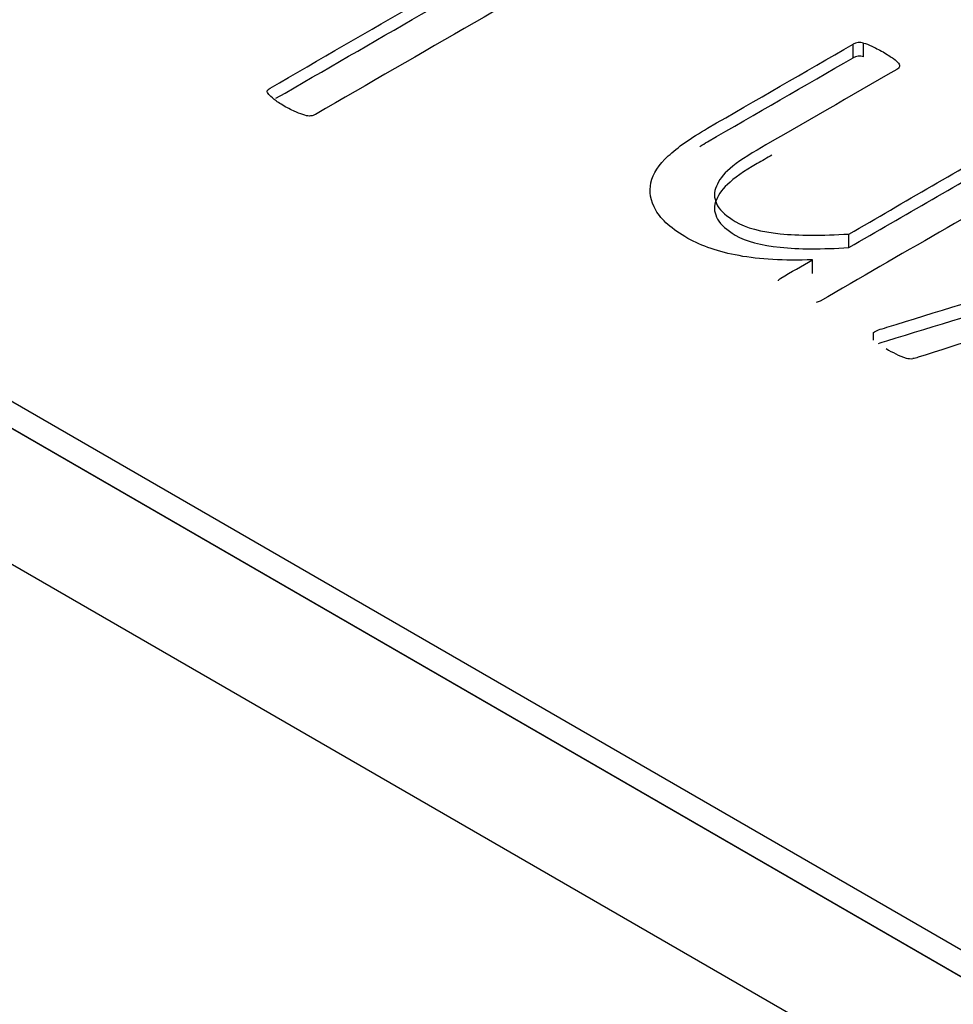
# Model space of a CAD drawing. Units: millimetres. Extents: x 13 to 415, y -119 to 292.
# Drawn here: x 356 to 356, y 82 to 82 of the extents above; entities that cross this region are included whole.
import ezdxf

# ---------------------------------------------------------------- set-up
doc = ezdxf.new("R2010")
doc.units = ezdxf.units.MM
for name, color, linetype in [('Default', 7, 'Continuous'), ('IB1B99', 7, 'Continuous'), ('X-00321-1', 7, 'Continuous')]:
    doc.layers.add(name, color=color, linetype=linetype)

# ---------------------------------------------------------------- blocks, each defined once
blk = doc.blocks.new('SE6')
at = {"layer": 'IB1B99', "color": 7, "linetype": 'Continuous'}
for p, q in [((358.441259935, 80.6032698837), (354.4344817858, 82.9165843267)), ((358.441259935, 80.5692505536), (354.4344817858, 82.8825649966))]:
    blk.add_line(p, q, dxfattribs=at)
at = {"layer": 'X-00321-1', "color": 7, "linetype": 'Continuous'}
for p, q in [((354.4934049938, 82.8893688626), (358.3823367269, 80.6440930797)), ((354.4934049938, 82.8825649966), (358.3823367269, 80.6372892137)), ((356.0062227483, 82.223748894), (356.0062227483, 82.227150827)), ((356.0088775302, 82.2240105812), (356.0088775302, 82.2274125142)), ((356.0051867358, 82.1761965997), (356.0051867358, 82.1795985327)), ((355.9960568761, 82.1697291886), (355.9960568761, 82.1731311216)), ((356.0113380597, 82.15303447), (356.0113380597, 82.1549625564))]:
    blk.add_line(p, q, dxfattribs=at)
for centre, radius, start, end in [((356.0078375811, 82.2243656105), 0.0032194900709447, 71.1545390226, 120.104607551), ((356.0078375811, 82.2209636775), 0.0032194900709532, 71.1545390226, 120.1046075508), ((356.0280296842, 82.1730514777), 0.0259613439520266, 238.6188056832, 250.8112022249), ((356.0207291794, 82.1528570834), 0.0044967631810925, 254.09215826, 275.7561037303)]:
    blk.add_arc(centre, radius, start, end, dxfattribs=at)
for points, knots in [([(355.9122693692446, 82.2829649586364), (355.9127226246913, 82.28292757475722), (355.9131111293599, 82.28277803924054), (355.9134996340287, 82.28255373596554), (355.9261692029446, 82.27523895694134), (355.9388387718607, 82.26792417791715), (355.9515083407767, 82.26060939889295), (355.9525443532264, 82.26001125682625), (355.9531271102294, 82.25930096312202), (355.9533213625637, 82.25836636614278), (355.9535088742807, 82.25746419997355), (355.9528033563388, 82.25649717218431), (355.95105508533, 82.25548780744673), (355.924550433492, 82.24018533957329), (355.898045781654, 82.22488287169986), (355.8715411298161, 82.20958040382644), (355.8711526251474, 82.20935610055142), (355.8708288712569, 82.20924394891391), (355.8703108650321, 82.20916918115556), (355.8699147426248, 82.20911200581095), (355.8694043541386, 82.20916918115556), (355.8682388401326, 82.20954301994726), (355.8674618307954, 82.20976732322227), (355.86662007068, 82.21017854589314), (355.8658421682286, 82.21055857236139), (355.8647422981149, 82.21103837511404), (355.8626055224375, 82.21227204312665), (355.8617637623221, 82.21283280131418), (355.8611810053191, 82.21331879174339), (355.8605562898119, 82.2138397734835), (355.8600802420913, 82.21425338872263), (355.8598212389789, 82.21455245975599), (355.8595233853996, 82.21489639144434), (355.8593679835322, 82.21518798570187), (355.8594327343102, 82.21544967285605)], [0, 0, 0, 0, 0.0074146362050176, 0.0074146362050176, 0.0074146362050176, 0.2827817028443898, 0.2827817028443898, 0.2827817028443898, 0.3051898272578729, 0.3051898272578729, 0.3051898272578729, 0.3343239201186493, 0.3343239201186493, 0.3343239201186493, 0.91031002899327, 0.91031002899327, 0.91031002899327, 0.9176989515202908, 0.9176989515202908, 0.9176989515202908, 0.9284227193882519, 0.9284227193882519, 0.9391464872562073, 0.9391464872562073, 0.9391464872562073, 0.9583171542923274, 0.9583171542923274, 0.9786859880182055, 0.9786859880182055, 0.9786859880182055, 0.9916698380715869, 0.9916698380715869, 0.9916698380715869, 1, 1, 1, 1]), ([(355.8594327343102, 82.21544967285605), (355.8595622358665, 82.2157487438894), (355.8597564882008, 82.21593566328526), (355.8601449928694, 82.21615996656028), (355.8849229572912, 82.23046553098919), (355.9097009217131, 82.2447710954181), (355.9344788861349, 82.25907665984701)], [0, 0, 0, 0, 0.0135365066148496, 0.0135365066148496, 0.0135365066148496, 1, 1, 1, 1]), ([(355.9960568761135, 82.17313112163605), (355.9889342905219, 82.17290681836104), (355.9827829666018, 82.17324327327357), (355.9725523436611, 82.17511246723204), (355.9683435430842, 82.17657043851966), (355.9648470010665, 82.17851440023648), (355.9607594065725, 82.1807869675816), (355.9581776709217, 82.18318738513268), (355.9554581382412, 82.18789775390806), (355.9550696335725, 82.19021555441657), (355.9555876397974, 82.19245858716674), (355.9561152596748, 82.19474324825399), (355.9575949139186, 82.19698203654627), (355.9599259419305, 82.1991503015381), (355.9622679747956, 82.2013288029741), (355.9654945088475, 82.20363636703846), (355.9697680602025, 82.20610370306365), (355.9819196228937, 82.21311941105448), (355.9940711855849, 82.22013511904531), (356.0062227482761, 82.22715082703614)], [0, 0, 0, 0, 0.1198499751655603, 0.1198499751655603, 0.2396999503311321, 0.2396999503311321, 0.2396999503311321, 0.3356366121148996, 0.3356366121148996, 0.4315732738986613, 0.4315732738986613, 0.4315732738986613, 0.5206038027542207, 0.5206038027542207, 0.5206038027542207, 0.6319294131259586, 0.6319294131259586, 0.6319294131259586, 1, 1, 1, 1]), ([(356.0088775301784, 82.22741251419033), (356.0094602871814, 82.22730036255282), (356.0101725457406, 82.22703867539865), (356.0117265644151, 82.22629099781525), (356.0126330753085, 82.2258423912652), (356.0148346017642, 82.22457133937344), (356.0156763618796, 82.22401058118591), (356.0169713774416, 82.22311336808582), (356.0173598821103, 82.22273952929415), (356.0176188852227, 82.22236569050244), (356.0178332326261, 82.22205630667483), (356.0178778883352, 82.22176754843572), (356.0178778883352, 82.2215432451607)], [0, 0, 0, 0, 0.2239449664147605, 0.2239449664147605, 0.4478899328294905, 0.4478899328294905, 0.6718348992442192, 0.6718348992442192, 0.8957798656589478, 0.8957798656589478, 0.8957798656589478, 1, 1, 1, 1]), ([(355.9678537422746, 82.20156465150393), (355.9684670443303, 82.2019399207313), (355.9691049479254, 82.20231892200748), (355.9697680602025, 82.2027017700592), (355.9819196228937, 82.20971747805005), (355.9940711855849, 82.2167331860409), (356.0062227482761, 82.22374889403171)], [0.6146554007484236, 0.6146554007484236, 0.6146554007484236, 0.6146554007484236, 0.6319294131259586, 0.6319294131259586, 0.6319294131259586, 1, 1, 1, 1]), ([(356.0178778883352, 82.2215432451607), (356.017748386779, 82.22131894188568), (356.0175541344447, 82.2210572547315), (356.017165629776, 82.22083295145649), (356.005510489717, 82.21410385320594), (355.9938553496579, 82.20737475495542), (355.9822002095989, 82.20064565670489), (355.9788331691374, 82.19870169498806), (355.9763726395693, 82.19698203654627), (355.9747538701167, 82.1954492975003), (355.9732165305238, 82.1939936606787), (355.9722933405487, 82.19245858716674), (355.9717753343238, 82.1910379997583), (355.9712312216844, 82.18954581775897), (355.9715163312114, 82.18812205718307), (355.9722933405487, 82.18670146977462), (355.9730576280706, 82.18530414135397), (355.9746243685605, 82.18400983047441), (355.9766963934599, 82.18273877858265), (355.9793291957403, 82.18112372640823), (355.9832362220485, 82.18015929091993), (355.9879630288503, 82.17967330049072), (355.9926158986959, 82.17919491194893), (355.9983879041253, 82.17918731006154), (356.0051867358264, 82.1795985327324)], [0, 0, 0, 0, 0.012306038543853, 0.012306038543853, 0.012306038543853, 0.4363259756380384, 0.4363259756380384, 0.4363259756380384, 0.5367180607733678, 0.5367180607733678, 0.5367180607733678, 0.6073775751995486, 0.6073775751995486, 0.6073775751995486, 0.6726829978311001, 0.6726829978311001, 0.6726829978311001, 0.7431990979119413, 0.7431990979119413, 0.7431990979119413, 0.8518404023703643, 0.8518404023703643, 0.8518404023703643, 1, 1, 1, 1]), ([(356.0051867358264, 82.1795985327324), (356.0190865695265, 82.18762360546081), (356.0329864032265, 82.19564867818923), (356.0468862369265, 82.20367375091763), (356.0472747415952, 82.20389805419265), (356.0476632462638, 82.20404758970932), (356.0481165017106, 82.2040849735885), (356.0484428456322, 82.2041118899815), (356.049023012604, 82.2040849735885), (356.0495410188289, 82.20393543807182)], [0, 0, 0, 0, 0.9529043200265845, 0.9529043200265845, 0.9529043200265845, 0.9762915819189119, 0.9762915819189119, 0.9762915819189119, 1, 1, 1, 1]), ([(355.9858887222501, 82.19937328747257), (355.984659218033, 82.19866343288186), (355.983429713816, 82.19795357829115), (355.9822002095989, 82.19724372370045), (355.9788331691374, 82.19529976198365), (355.9763726395693, 82.19358010354183), (355.9747538701167, 82.19204736449588), (355.9732165305238, 82.19059172767426), (355.9722933405487, 82.1890566541623), (355.9717753343238, 82.18763606675387), (355.9712312216844, 82.18614388475454), (355.9715163312114, 82.18472012417863), (355.9722933405487, 82.18329953677018), (355.9730576280706, 82.18190220834953), (355.9746243685605, 82.18060789746998), (355.9766963934599, 82.1793368455782), (355.9793291957403, 82.1777217934038), (355.9832362220485, 82.1767573579155), (355.9879630288503, 82.1762713674863), (355.9926158986959, 82.17579297894449), (355.9983879041253, 82.1757853770571), (356.0051867358264, 82.17619659972796)], [0.3915959854238033, 0.3915959854238033, 0.3915959854238033, 0.3915959854238033, 0.4363259756380384, 0.4363259756380384, 0.4363259756380384, 0.5367180607733678, 0.5367180607733678, 0.5367180607733678, 0.6073775751995486, 0.6073775751995486, 0.6073775751995486, 0.6726829978311001, 0.6726829978311001, 0.6726829978311001, 0.7431990979119413, 0.7431990979119413, 0.7431990979119413, 0.8518404023703643, 0.8518404023703643, 0.8518404023703643, 1, 1, 1, 1]), ([(356.0051867358264, 82.17619659972796), (356.0190865695265, 82.18422167245637), (356.0329864032265, 82.19224674518479), (356.0468862369265, 82.2002718179132), (356.0472747415952, 82.20049612118821), (356.0476632462638, 82.20064565670489), (356.0481165017106, 82.20068304058407), (356.0484428456322, 82.20070995697706), (356.049023012604, 82.20068304058407), (356.0495410188289, 82.20053350506738)], [0, 0, 0, 0, 0.9529043200265845, 0.9529043200265845, 0.9529043200265845, 0.9762915819189119, 0.9762915819189119, 0.9762915819189119, 1, 1, 1, 1]), ([(356.0584766262075, 82.198028785163), (356.0584766262075, 82.197804481888), (356.0582176230951, 82.19758017861298), (356.0578291184264, 82.19735587533796), (356.0378858787698, 82.18584164055372), (356.0179426391132, 82.17432740576947), (355.9979993994567, 82.16281317098525), (355.9976756455662, 82.16262625158939), (355.9972871408975, 82.16247671607272), (355.996963387007, 82.16243933219354)], [0, 0, 0, 0, 0.0156727162087792, 0.0156727162087792, 0.0156727162087792, 0.9858141554073147, 0.9858141554073147, 0.9858141554073147, 1, 1, 1, 1]), ([(356.0113380597465, 82.1549625563596), (356.011661813637, 82.15514947575547), (356.0121150690837, 82.15533639515131), (356.0131510815334, 82.15578500170135), (356.0138633400926, 82.15597192109719), (356.014705100208, 82.15623360825138), (356.0394070270188, 82.16391296584031), (356.0643473634224, 82.17133669543591), (356.0891684950296, 82.17888823902817), (356.089835509252, 82.17909117042778), (356.0903987598136, 82.17922469394071), (356.0910462675947, 82.17922469394071)], [0, 0, 0, 0, 0.0223922670546115, 0.0223922670546115, 0.0447845341092216, 0.0447845341092216, 0.0447845341092216, 0.9779698822303821, 0.9779698822303821, 0.9779698822303821, 1, 1, 1, 1]), ([(356.0126330753085, 82.1521587654219), (356.0131510815334, 82.15238306869692), (356.0138633400926, 82.15256998809275), (356.014705100208, 82.15283167524696), (356.0394070270188, 82.16051103283588), (356.0643473634224, 82.16793476243147), (356.0891684950296, 82.17548630602374), (356.089835509252, 82.17568923742334), (356.0903987598136, 82.17582276093627), (356.0910462675947, 82.17582276093627)], [0.0223922670546115, 0.0223922670546115, 0.0223922670546115, 0.0223922670546115, 0.0447845341092216, 0.0447845341092216, 0.0447845341092216, 0.9779698822303821, 0.9779698822303821, 0.9779698822303821, 1, 1, 1, 1]), ([(355.9875097734035, 82.16789737855231), (355.9875097734035, 82.16812168182733), (355.987768776516, 82.16834598510233), (355.9880925304064, 82.16853290449819), (355.9907473123088, 82.17006564354415), (355.9934020942111, 82.17159838259009), (355.9960568761135, 82.17313112163605)], [0, 0, 0, 0, 0.1018082933044761, 0.1018082933044761, 0.1018082933044761, 1, 1, 1, 1]), ([(356.0861252084587, 82.16898151104822), (356.0649301204254, 82.16222749021158), (356.0437350323921, 82.15547346937494), (356.0225399443588, 82.14871944853829), (356.0221325823709, 82.14858963868092), (356.0216334334652, 82.14842037750493), (356.0211801780185, 82.14838299362576)], [0, 0, 0, 0, 0.9799314366498911, 0.9799314366498911, 0.9799314366498911, 1, 1, 1, 1])]:
    blk.add_open_spline(points, degree=3, knots=knots, dxfattribs=at)
blk.add_open_spline([(355.8616115141002, 82.21360472998319), (355.8859006381118, 82.22762806226964), (355.9101897621233, 82.24165139455611), (355.9344788861349, 82.25567472684257)], degree=3, dxfattribs=at)

msp = doc.modelspace()

# ---------------------------------------------------------------- block references
at = {"layer": 'Default'}
msp.add_blockref('SE6', (0, 0), dxfattribs=at)

doc.saveas('drawing.dxf')
